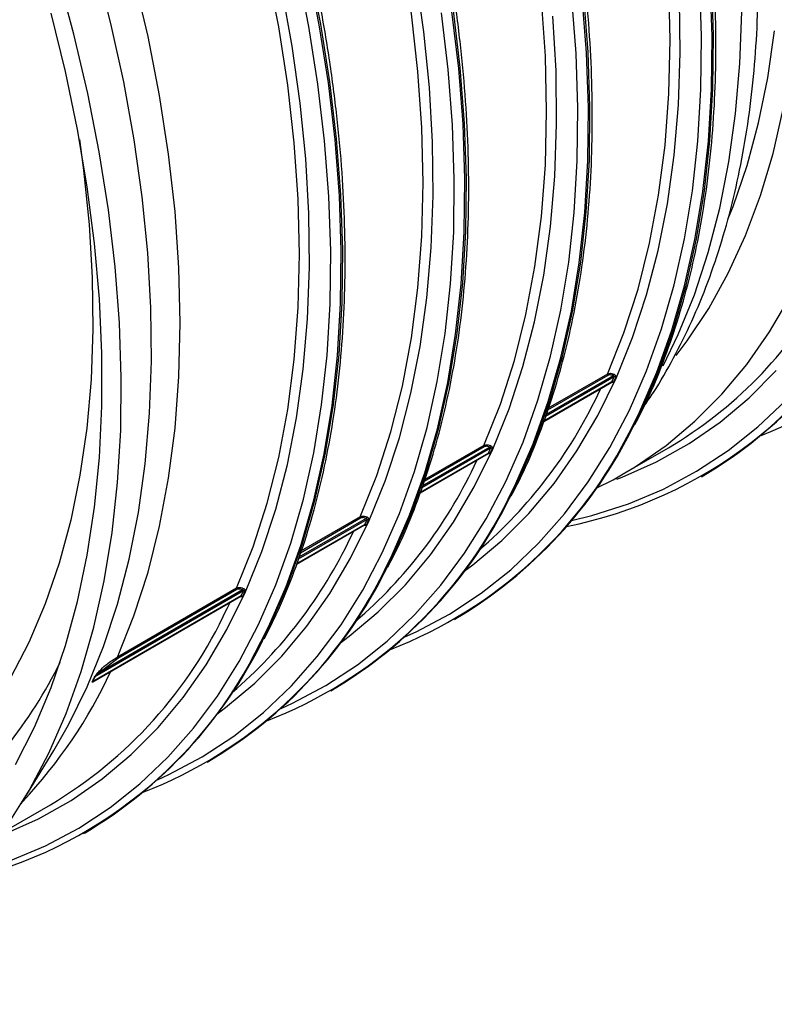
# Model space of a CAD drawing. Units: millimetres. Extents: x 499 to 21159, y 350 to 12781.
# Drawn here: x 13821 to 13872, y 5365 to 5432 of the extents above; entities that cross this region are included whole.
import ezdxf

# ---------------------------------------------------------------- set-up
doc = ezdxf.new("R2010")
doc.units = ezdxf.units.MM
doc.header["$LTSCALE"] = 50
doc.layers.add('FORMAT', color=7, linetype='Continuous')
doc.dimstyles.new('SLDDIMSTYLE0', dxfattribs={"dimtxt": 0.18, "dimasz": 34.735043, "dimexe": 0, "dimexo": 0.0625, "dimgap": 0, "dimtad": 0, "dimtih": 1, "dimtoh": 1, "dimdec": 0, "dimrnd": 1e-09, "dimzin": 0, "dimdsep": 46, "dimtxsty": 'Standard', "dimblk1": 'DOT', "dimblk2": 'DOT', "dimsah": 1, "dimcen": 0.09, "dimadec": 0, "dimazin": 0, "dimtfac": 34.735043, "dimtdec": 0, "dimtofl": 0, "dimtmove": 0, "dimatfit": 3, "dimldrblk": 'DOT', "dimfxl": 1, "dimfrac": 2, "dimtolj": 1, "dimtzin": 0, "dimarcsym": 0})

# ---------------------------------------------------------------- blocks, each defined once
blk = doc.blocks.new('_Dot')
at = {"color": 0, "linetype": 'ByBlock', "lineweight": -2}
blk.add_line((-0.5, 0), (-1, 0), dxfattribs=at)
at = {"color": 0, "linetype": 'ByBlock', "const_width": 0.5}
blk.add_lwpolyline([(-0.25, 0, 1), (0.25, 0, 1)], format="xyb", close=True, dxfattribs=at)

msp = doc.modelspace()

# ---------------------------------------------------------------- linework, layer by layer
at = {"color": 7, "linetype": 'Continuous', "lineweight": 25}
for p, q in [((13860.673, 5407.547), (13856.664, 5405.233)), ((13856.354, 5404.341), (13860.963, 5407.002)), ((13860.979, 5407.019), (13856.357, 5404.351)), ((13861.134, 5407.361), (13856.467, 5404.667)), ((13861.071, 5407.437), (13856.516, 5404.807)), ((13860.696, 5407.449), (13856.615, 5405.093)), ((13860.962, 5407.001), (13860.963, 5407.002)), ((13860.979, 5407.019), (13861.134, 5407.361)), ((13860.015, 5406.137), (13860.228, 5406.578)), ((13847.973, 5399.503), (13852.582, 5402.164)), ((13852.597, 5402.18), (13847.976, 5399.512)), ((13852.752, 5402.522), (13848.086, 5399.829)), ((13852.69, 5402.598), (13848.134, 5399.968)), ((13852.314, 5402.61), (13848.234, 5400.255)), ((13852.291, 5402.708), (13848.282, 5400.394)), ((13852.58, 5402.162), (13852.582, 5402.163)), ((13852.597, 5402.18), (13852.752, 5402.522)), ((13861.745, 5400.779), (13864.802, 5402.544)), ((13851.634, 5401.299), (13851.846, 5401.739)), ((13861.745, 5400.779), (13861.855, 5400.843)), ((13867.058, 5400.591), (13867.161, 5400.65)), ((13844.37, 5397.684), (13839.704, 5394.99)), ((13844.308, 5397.759), (13839.753, 5395.13)), ((13843.933, 5397.772), (13839.852, 5395.416)), ((13843.909, 5397.87), (13839.901, 5395.555)), ((13844.215, 5397.341), (13844.37, 5397.684)), ((13839.591, 5394.664), (13844.2, 5397.325)), ((13844.215, 5397.341), (13839.594, 5394.674)), ((13843.252, 5396.46), (13843.465, 5396.901)), ((13844.199, 5397.324), (13844.2, 5397.325)), ((13835.989, 5392.845), (13825.902, 5387.022)), ((13835.927, 5392.921), (13826.27, 5387.346)), ((13835.528, 5393.031), (13827.445, 5388.365)), ((13835.551, 5392.933), (13827.469, 5388.267)), ((13835.834, 5392.503), (13835.989, 5392.845)), ((13835.834, 5392.503), (13825.747, 5386.68)), ((13825.767, 5386.684), (13835.819, 5392.487)), ((13835.817, 5392.485), (13835.818, 5392.486)), ((13834.87, 5391.621), (13835.083, 5392.062)), ((13850.295, 5390.913), (13850.398, 5390.973)), ((13827.469, 5388.267), (13826.27, 5387.346)), ((13825.902, 5387.022), (13825.747, 5386.68)), ((13825.767, 5386.684), (13825.79, 5386.698)), ((13841.914, 5386.075), (13842.017, 5386.134)), ((13820.925, 5378.421), (13823.136, 5382.03)), ((13833.532, 5381.236), (13833.635, 5381.296)), ((13819.64, 5376.472), (13822.894, 5378.351)), ((13825.151, 5376.398), (13825.253, 5376.457))]:
    msp.add_line(p, q, dxfattribs=at)
at = {"color": 7, "linetype": 'Continuous', "lineweight": 25, "flags": 128}
for points in [[(13860.673, 5407.547), (13861.792, 5410.344), (13862.745, 5413.303), (13863.528, 5416.416), (13864.14, 5419.672), (13864.579, 5423.061), (13864.843, 5426.575), (13864.931, 5430.2), (13864.843, 5433.928), (13864.579, 5437.745), (13864.14, 5441.641), (13863.528, 5445.604), (13862.745, 5449.621), (13861.792, 5453.681), (13860.673, 5457.77)], [(13852.291, 5402.708), (13853.41, 5405.505), (13854.363, 5408.465), (13855.147, 5411.577), (13855.759, 5414.833), (13856.197, 5418.223), (13856.461, 5421.736), (13856.549, 5425.362), (13856.461, 5429.089), (13856.197, 5432.907), (13855.759, 5436.803), (13855.147, 5440.765), (13854.363, 5444.782), (13853.41, 5448.842), (13852.291, 5452.932)], [(13843.909, 5397.87), (13845.029, 5400.667), (13845.982, 5403.626), (13846.765, 5406.739), (13847.377, 5409.995), (13847.816, 5413.384), (13848.079, 5416.897), (13848.167, 5420.523), (13848.079, 5424.25), (13847.816, 5428.068), (13847.377, 5431.964), (13846.765, 5435.927), (13845.982, 5439.944), (13845.029, 5444.003), (13843.909, 5448.093)], [(13835.528, 5393.031), (13836.647, 5395.828), (13837.6, 5398.787), (13838.384, 5401.9), (13838.996, 5405.156), (13839.434, 5408.546), (13839.698, 5412.059), (13839.786, 5415.685), (13839.698, 5419.412), (13839.434, 5423.229), (13838.996, 5427.125), (13838.384, 5431.088), (13837.6, 5435.105), (13836.647, 5439.165), (13835.528, 5443.254)], [(13827.445, 5388.365), (13828.565, 5391.162), (13829.518, 5394.122), (13830.301, 5397.234), (13830.913, 5400.49), (13831.352, 5403.88), (13831.615, 5407.393), (13831.703, 5411.019), (13831.615, 5414.746), (13831.352, 5418.564), (13830.913, 5422.46), (13830.301, 5426.422), (13829.518, 5430.439), (13828.565, 5434.499), (13827.445, 5438.589)], [(13820.189, 5374.565), (13822.558, 5375.562), (13824.816, 5376.764), (13826.955, 5378.169), (13828.972, 5379.771), (13830.859, 5381.567), (13832.611, 5383.552), (13834.224, 5385.72), (13835.694, 5388.065), (13837.015, 5390.581), (13838.184, 5393.26), (13839.199, 5396.095), (13840.056, 5399.078), (13840.753, 5402.201), (13841.287, 5405.455), (13841.659, 5408.831), (13841.865, 5412.32), (13841.906, 5415.911), (13841.782, 5419.596), (13841.493, 5423.363), (13841.04, 5427.203), (13840.424, 5431.103), (13839.647, 5435.055)], [(13823.136, 5382.03), (13824.136, 5383.77), (13825.398, 5386.339), (13826.506, 5389.072), (13827.455, 5391.959), (13828.243, 5394.994), (13828.867, 5398.166), (13829.327, 5401.468), (13829.62, 5404.889), (13829.746, 5408.419), (13829.704, 5412.049), (13829.494, 5415.768), (13829.118, 5419.565), (13828.575, 5423.429), (13827.869, 5427.35), (13827, 5431.315), (13825.972, 5435.314)], [(13837.173, 5389.397), (13837.701, 5390.458), (13838.877, 5393.152), (13839.898, 5396.004), (13840.76, 5399.004), (13841.46, 5402.145), (13841.998, 5405.418), (13842.371, 5408.813), (13842.579, 5412.322), (13842.621, 5415.935), (13842.496, 5419.64), (13842.205, 5423.429), (13841.75, 5427.291), (13841.13, 5431.214), (13840.349, 5435.188)], [(13837.276, 5389.457), (13837.804, 5390.517), (13838.98, 5393.212), (13840.001, 5396.063), (13840.862, 5399.063), (13841.563, 5402.204), (13842.101, 5405.477), (13842.474, 5408.873), (13842.682, 5412.382), (13842.724, 5415.994), (13842.599, 5419.7), (13842.308, 5423.489), (13841.853, 5427.35), (13841.233, 5431.273), (13840.452, 5435.248)], [(13819.979, 5376.959), (13821.456, 5379.317), (13822.785, 5381.847), (13823.962, 5384.542), (13824.982, 5387.393), (13825.844, 5390.393), (13826.545, 5393.534), (13827.082, 5396.807), (13827.456, 5400.203), (13827.663, 5403.712), (13827.705, 5407.324), (13827.58, 5411.03), (13827.29, 5414.819), (13826.834, 5418.68), (13826.215, 5422.603), (13825.433, 5426.578), (13824.492, 5430.591), (13823.393, 5434.634)], [(13834.19, 5384.498), (13834.782, 5384.937), (13836.752, 5386.585), (13838.588, 5388.428), (13840.288, 5390.46), (13841.845, 5392.675), (13843.254, 5395.067), (13844.513, 5397.629), (13845.617, 5400.353), (13846.564, 5403.232), (13847.349, 5406.258), (13847.972, 5409.421), (13848.43, 5412.713), (13848.723, 5416.124), (13848.848, 5419.645), (13848.806, 5423.264), (13848.597, 5426.972), (13848.222, 5430.758), (13847.681, 5434.611)], [(13862.421, 5403.973), (13862.949, 5405.033), (13864.125, 5407.727), (13865.145, 5410.579), (13866.007, 5413.579), (13866.708, 5416.72), (13867.246, 5419.993), (13867.619, 5423.388), (13867.827, 5426.897), (13867.868, 5430.51), (13867.744, 5434.216)], [(13819.489, 5376.26), (13819.758, 5376.364), (13822.088, 5377.403), (13824.305, 5378.649), (13826.401, 5380.098), (13828.37, 5381.746), (13830.207, 5383.589), (13831.906, 5385.621), (13833.463, 5387.836), (13834.873, 5390.228), (13836.132, 5392.79), (13837.236, 5395.514), (13838.182, 5398.394), (13838.968, 5401.419), (13839.591, 5404.583), (13840.049, 5407.875), (13840.341, 5411.286), (13840.466, 5414.806), (13840.425, 5418.425), (13840.216, 5422.133), (13839.84, 5425.919), (13839.3, 5429.772), (13838.595, 5433.681)], [(13846.928, 5389.724), (13847.703, 5390.078), (13849.96, 5391.28), (13852.1, 5392.684), (13854.116, 5394.287), (13856.003, 5396.083), (13857.756, 5398.068), (13859.369, 5400.236), (13860.838, 5402.581), (13862.16, 5405.096), (13863.329, 5407.775), (13864.344, 5410.61), (13865.201, 5413.593), (13865.897, 5416.716), (13866.432, 5419.97), (13866.803, 5423.347), (13867.01, 5426.835), (13867.051, 5430.427), (13866.927, 5434.112)], [(13862.318, 5403.913), (13862.846, 5404.974), (13864.022, 5407.668), (13865.042, 5410.519), (13865.904, 5413.52), (13866.605, 5416.661), (13867.143, 5419.934), (13867.516, 5423.329), (13867.724, 5426.838), (13867.765, 5430.45), (13867.641, 5434.156)], [(13838.547, 5384.885), (13839.321, 5385.239), (13841.579, 5386.441), (13843.719, 5387.846), (13845.735, 5389.448), (13847.622, 5391.245), (13849.374, 5393.229), (13850.987, 5395.397), (13852.457, 5397.742), (13853.778, 5400.258), (13854.948, 5402.937), (13855.962, 5405.772), (13856.819, 5408.755), (13857.516, 5411.878), (13858.051, 5415.132), (13858.422, 5418.508), (13858.628, 5421.997), (13858.67, 5425.589), (13858.546, 5429.273), (13858.257, 5433.04)], [(13850.954, 5394.175), (13851.545, 5394.614), (13853.515, 5396.262), (13855.352, 5398.105), (13857.051, 5400.137), (13858.608, 5402.352), (13860.018, 5404.744), (13861.276, 5407.306), (13862.381, 5410.03), (13863.327, 5412.909), (13864.112, 5415.935), (13864.735, 5419.098), (13865.193, 5422.39), (13865.486, 5425.801), (13865.611, 5429.322), (13865.569, 5432.941)], [(13853.936, 5399.075), (13854.464, 5400.135), (13855.64, 5402.829), (13856.661, 5405.681), (13857.523, 5408.681), (13858.224, 5411.822), (13858.761, 5415.095), (13859.135, 5418.491), (13859.342, 5421.999), (13859.384, 5425.612), (13859.259, 5429.318), (13858.969, 5433.106)], [(13854.039, 5399.134), (13854.567, 5400.194), (13855.743, 5402.889), (13856.764, 5405.74), (13857.626, 5408.741), (13858.326, 5411.882), (13858.864, 5415.154), (13859.237, 5418.55), (13859.445, 5422.059), (13859.487, 5425.671), (13859.362, 5429.377), (13859.071, 5433.166)], [(13845.657, 5394.295), (13846.185, 5395.356), (13847.362, 5398.05), (13848.382, 5400.902), (13849.244, 5403.902), (13849.945, 5407.043), (13850.483, 5410.316), (13850.856, 5413.711), (13851.064, 5417.22), (13851.105, 5420.833), (13850.98, 5424.538), (13850.69, 5428.327), (13850.234, 5432.189)], [(13820.535, 5381.087), (13821.818, 5383.613), (13822.95, 5386.301), (13823.926, 5389.143), (13824.743, 5392.133), (13825.4, 5395.26), (13825.894, 5398.517), (13826.224, 5401.893), (13826.389, 5405.38), (13826.389, 5408.968), (13826.224, 5412.646), (13825.894, 5416.404), (13825.4, 5420.231), (13824.743, 5424.117), (13823.926, 5428.05), (13822.95, 5432.019)], [(13830.165, 5380.046), (13830.94, 5380.4), (13833.197, 5381.603), (13835.337, 5383.007), (13837.353, 5384.61), (13839.24, 5386.406), (13840.993, 5388.391), (13842.606, 5390.559), (13844.075, 5392.904), (13845.396, 5395.419), (13846.566, 5398.098), (13847.581, 5400.933), (13848.438, 5403.916), (13849.134, 5407.039), (13849.669, 5410.293), (13850.04, 5413.669), (13850.247, 5417.158), (13850.288, 5420.75), (13850.164, 5424.435), (13849.875, 5428.202), (13849.422, 5432.041)], [(13842.572, 5389.337), (13843.164, 5389.775), (13845.133, 5391.424), (13846.97, 5393.266), (13848.669, 5395.298), (13850.226, 5397.513), (13851.636, 5399.905), (13852.895, 5402.467), (13853.999, 5405.192), (13854.945, 5408.071), (13855.731, 5411.097), (13856.354, 5414.26), (13856.812, 5417.552), (13857.104, 5420.963), (13857.229, 5424.483), (13857.188, 5428.102), (13856.979, 5431.81)], [(13845.554, 5394.236), (13846.082, 5395.296), (13847.259, 5397.991), (13848.279, 5400.842), (13849.141, 5403.843), (13849.842, 5406.984), (13850.38, 5410.256), (13850.753, 5413.652), (13850.961, 5417.161), (13851.002, 5420.773), (13850.878, 5424.479), (13850.587, 5428.268), (13850.131, 5432.129)], [(13864.447, 5408.106), (13865.469, 5410.22), (13866.566, 5412.929), (13867.507, 5415.792), (13868.289, 5418.8), (13868.908, 5421.946), (13869.363, 5425.219), (13869.654, 5428.611), (13869.779, 5432.111)], [(13868.86, 5418.088), (13869.188, 5418.916), (13870.137, 5421.679), (13870.925, 5424.589), (13871.55, 5427.64), (13872.01, 5430.82)], [(13865.325, 5408.797), (13866.076, 5409.791), (13867.542, 5412.004), (13868.861, 5414.39), (13870.03, 5416.942), (13871.044, 5419.651), (13871.9, 5422.511), (13872.597, 5425.512)], [(13824.868, 5423.442), (13825.148, 5421.375), (13825.525, 5417.697), (13825.735, 5414.097), (13825.777, 5410.586), (13825.651, 5407.174), (13825.357, 5403.872), (13824.897, 5400.691), (13824.272, 5397.64), (13823.484, 5394.729), (13822.535, 5391.966), (13821.428, 5389.361), (13820.166, 5386.92), (13818.754, 5384.653), (13817.196, 5382.565), (13815.496, 5380.663), (13813.661, 5378.954), (13811.694, 5377.442), (13811.673, 5377.427)], [(13861.855, 5400.843), (13862.561, 5401.269), (13864.645, 5402.71), (13866.603, 5404.349), (13868.43, 5406.181), (13870.119, 5408.202), (13871.667, 5410.404), (13873.069, 5412.783)], [(13861.309, 5400.42), (13861.666, 5400.557), (13863.996, 5401.596), (13866.213, 5402.842), (13868.309, 5404.291), (13870.278, 5405.939), (13872.115, 5407.782)], [(13858.245, 5397.63), (13859.623, 5397.969), (13862.097, 5398.758), (13864.466, 5399.755), (13866.723, 5400.957), (13868.863, 5402.362), (13870.88, 5403.964), (13872.767, 5405.76)]]:
    msp.add_lwpolyline(points, dxfattribs=at)
at = {"color": 7, "linetype": 'Continuous', "lineweight": 25}
for centre, radius, start, end in [((13860.091, 5431.794), 30.46, 291.18161, 333.97362), ((13852.051, 5426.677), 30.032, 281.22728, 334.1658), ((13851.25, 5427.424), 31.145, 300.72198, 333.75207), ((13849.585, 5428.191), 29.822, 300.68195, 330.13554), ((13860.776, 5407.52), 0.107, 165.44285, 221.33053), ((13861.51, 5407.264), 0.471, 144.7674, 158.57275), ((13861.02, 5406.931), 0.0971, 50.55486, 115.19887), ((13861.175, 5407.273), 0.0971, 50.53259, 115.13974), ((13831.249, 5419.812), 31.851, 310.60629, 334.5746), ((13834.946, 5417.279), 30.46, 291.18161, 333.97362), ((13834.487, 5417.747), 31.145, 300.72198, 333.75207), ((13852.395, 5402.681), 0.107, 165.44285, 221.33053), ((13852.638, 5402.092), 0.0971, 50.55486, 115.19887), ((13853.129, 5402.426), 0.471, 144.7674, 158.57275), ((13852.793, 5402.434), 0.0971, 50.53259, 115.13974), ((13822.867, 5414.973), 31.851, 310.60628, 334.5746), ((13826.565, 5412.44), 30.46, 291.18161, 333.97362), ((13826.106, 5412.908), 31.145, 300.72198, 333.75207), ((13844.013, 5397.843), 0.107, 165.44285, 221.33053), ((13844.747, 5397.587), 0.471, 144.7674, 158.57275), ((13844.412, 5397.596), 0.0971, 50.53259, 115.13974), ((13844.257, 5397.254), 0.0971, 50.55486, 115.19887), ((13814.486, 5410.135), 31.851, 310.60628, 334.5746), ((13818.183, 5407.602), 30.46, 291.18161, 333.97362), ((13817.724, 5408.069), 31.145, 300.72198, 333.75207), ((13835.632, 5393.004), 0.107, 165.44285, 221.33053), ((13836.365, 5392.749), 0.471, 144.7674, 158.57275), ((13836.03, 5392.757), 0.0971, 50.53259, 115.13974), ((13835.875, 5392.415), 0.0971, 50.55486, 115.19887), ((13807.393, 5404.379), 30.294, 300.77644, 335.09534), ((13810.117, 5402.499), 30.061, 283.29147, 334.16206), ((13809.342, 5403.231), 31.145, 300.72198, 333.75207), ((13827.549, 5388.338), 0.107, 165.44285, 221.33053), ((13796.557, 5401.192), 30.048, 308.05442, 334.00275), ((13796.643, 5401.547), 33.494, 316.7063, 335.00838), ((13825.93, 5386.973), 0.0561, 120.02151, 139.20091), ((13826.324, 5387.419), 0.0896, 168.96465, 233.54703), ((13825.773, 5386.632), 0.0542, 119.34243, 138.85693)]:
    msp.add_arc(centre, radius, start, end, dxfattribs=at)
for points, knots in [([(13904.38, 5428.179), (13904.716, 5428.837), (13905.467, 5430.306), (13906.467, 5432.761), (13907.407, 5435.503), (13908.201, 5438.382), (13908.849, 5441.384), (13909.35, 5444.503), (13909.703, 5447.731), (13909.906, 5451.06), (13909.96, 5454.482), (13909.864, 5457.988), (13909.618, 5461.569), (13909.224, 5465.216), (13908.682, 5468.92), (13907.994, 5472.672), (13907.162, 5476.462), (13906.187, 5480.282), (13905.073, 5484.121), (13903.821, 5487.97), (13902.436, 5491.82), (13900.92, 5495.66), (13899.278, 5499.482), (13897.514, 5503.276), (13895.631, 5507.033), (13893.635, 5510.742), (13891.531, 5514.396), (13889.323, 5517.984), (13887.018, 5521.498), (13884.621, 5524.93), (13882.139, 5528.27), (13879.576, 5531.51), (13876.94, 5534.642), (13874.237, 5537.659), (13871.473, 5540.552), (13868.657, 5543.316), (13865.793, 5545.942), (13862.891, 5548.424), (13859.956, 5550.756), (13856.996, 5552.932), (13854.019, 5554.947), (13851.031, 5556.795), (13848.041, 5558.472), (13845.055, 5559.973), (13842.08, 5561.295), (13839.125, 5562.434), (13836.197, 5563.387), (13833.303, 5564.151), (13830.449, 5564.729), (13827.65, 5565.095), (13825.734, 5565.268), (13824.771, 5565.264), (13824.703, 5565.264)], [0, 0, 0, 0, 0.0165596, 0.0369796, 0.0574129, 0.0778568, 0.0983089, 0.1187667, 0.1392284, 0.1596923, 0.1801572, 0.2006219, 0.2210858, 0.2415486, 0.2620099, 0.2824697, 0.302928, 0.3233847, 0.34384, 0.3642939, 0.3847467, 0.4051985, 0.4256494, 0.4460996, 0.4665494, 0.4869988, 0.5074481, 0.5278975, 0.548347, 0.5687969, 0.5892474, 0.6096986, 0.6301507, 0.650604, 0.6710585, 0.6915145, 0.711972, 0.7324313, 0.7528925, 0.7733555, 0.7938204, 0.8142871, 0.8347553, 0.8552247, 0.8756946, 0.896164, 0.9166315, 0.9370956, 0.9575542, 0.978005, 0.9984454, 1, 1, 1, 1]), ([(13896.082, 5423.514), (13896.368, 5424.072), (13897.071, 5425.439), (13898.031, 5427.783), (13898.98, 5430.517), (13899.781, 5433.389), (13900.437, 5436.385), (13900.946, 5439.498), (13901.306, 5442.721), (13901.518, 5446.045), (13901.579, 5449.462), (13901.491, 5452.964), (13901.253, 5456.541), (13900.867, 5460.185), (13900.333, 5463.886), (13899.652, 5467.636), (13898.827, 5471.424), (13897.86, 5475.242), (13896.753, 5479.081), (13895.509, 5482.93), (13894.13, 5486.78), (13892.621, 5490.621), (13890.986, 5494.444), (13889.228, 5498.24), (13887.351, 5501.999), (13885.361, 5505.711), (13883.262, 5509.367), (13881.06, 5512.959), (13878.76, 5516.478), (13876.368, 5519.914), (13873.889, 5523.258), (13871.33, 5526.504), (13868.698, 5529.642), (13865.998, 5532.665), (13863.238, 5535.565), (13860.424, 5538.336), (13857.563, 5540.969), (13854.662, 5543.459), (13851.729, 5545.799), (13848.77, 5547.983), (13845.794, 5550.007), (13842.806, 5551.864), (13839.816, 5553.55), (13836.829, 5555.06), (13833.854, 5556.392), (13830.898, 5557.54), (13827.968, 5558.503), (13825.072, 5559.277), (13822.216, 5559.865), (13819.414, 5560.242), (13817.47, 5560.423), (13816.481, 5560.422), (13816.387, 5560.421)], [0, 0, 0, 0, 0.014092, 0.034551, 0.055023, 0.075505, 0.095996, 0.116493, 0.136993, 0.157497, 0.178001, 0.198505, 0.219008, 0.23951, 0.26001, 0.28051, 0.301007, 0.321503, 0.341998, 0.362491, 0.382983, 0.403474, 0.423964, 0.444453, 0.464942, 0.485431, 0.50592, 0.526408, 0.546897, 0.567386, 0.587875, 0.608366, 0.628857, 0.649349, 0.669843, 0.690338, 0.710835, 0.731333, 0.751834, 0.772336, 0.79284, 0.813346, 0.833853, 0.854361, 0.874871, 0.895379, 0.915886, 0.93639, 0.956888, 0.977378, 0.997858, 1, 1, 1, 1]), ([(13887.681, 5418.64), (13887.96, 5419.181), (13888.658, 5420.53), (13889.615, 5422.854), (13890.569, 5425.583), (13891.374, 5428.45), (13892.036, 5431.442), (13892.549, 5434.551), (13892.915, 5437.77), (13893.131, 5441.091), (13893.198, 5444.505), (13893.115, 5448.004), (13892.882, 5451.579), (13892.501, 5455.22), (13891.972, 5458.92), (13891.296, 5462.668), (13890.476, 5466.455), (13889.514, 5470.273), (13888.412, 5474.11), (13887.172, 5477.959), (13885.798, 5481.809), (13884.294, 5485.651), (13882.662, 5489.475), (13880.908, 5493.272), (13879.036, 5497.032), (13877.049, 5500.746), (13874.954, 5504.405), (13872.755, 5507.999), (13870.459, 5511.52), (13868.069, 5514.959), (13865.594, 5518.307), (13863.038, 5521.556), (13860.408, 5524.698), (13857.71, 5527.725), (13854.952, 5530.63), (13852.139, 5533.404), (13849.28, 5536.043), (13846.381, 5538.537), (13843.448, 5540.883), (13840.491, 5543.073), (13837.514, 5545.101), (13834.527, 5546.964), (13831.537, 5548.656), (13828.55, 5550.173), (13825.574, 5551.51), (13822.617, 5552.665), (13819.686, 5553.635), (13816.789, 5554.415), (13813.931, 5555.01), (13811.128, 5555.392), (13809.224, 5555.577), (13808.276, 5555.579), (13808.223, 5555.579)], [0, 0, 0, 0, 0.013716, 0.034202, 0.0547, 0.07521, 0.095729, 0.116253, 0.136781, 0.157312, 0.177843, 0.198375, 0.218906, 0.239435, 0.259964, 0.28049, 0.301015, 0.321539, 0.342061, 0.362582, 0.383102, 0.40362, 0.424138, 0.444655, 0.465172, 0.485688, 0.506204, 0.52672, 0.547236, 0.567753, 0.58827, 0.608788, 0.629307, 0.649827, 0.670348, 0.690871, 0.711395, 0.731921, 0.752449, 0.772978, 0.79351, 0.814043, 0.834578, 0.855114, 0.875651, 0.896187, 0.916722, 0.937253, 0.957779, 0.978298, 0.998806, 1, 1, 1, 1]), ([(13879.299, 5413.801), (13879.579, 5414.342), (13880.276, 5415.691), (13881.233, 5418.015), (13882.187, 5420.744), (13882.993, 5423.612), (13883.654, 5426.603), (13884.168, 5429.712), (13884.533, 5432.932), (13884.75, 5436.252), (13884.816, 5439.667), (13884.733, 5443.165), (13884.501, 5446.74), (13884.119, 5450.382), (13883.59, 5454.081), (13882.915, 5457.829), (13882.095, 5461.617), (13881.132, 5465.434), (13880.03, 5469.272), (13878.79, 5473.121), (13877.416, 5476.971), (13875.912, 5480.812), (13874.281, 5484.637), (13872.527, 5488.433), (13870.654, 5492.193), (13868.668, 5495.907), (13866.573, 5499.566), (13864.374, 5503.16), (13862.077, 5506.681), (13859.688, 5510.12), (13857.212, 5513.468), (13854.656, 5516.717), (13852.026, 5519.859), (13849.329, 5522.887), (13846.57, 5525.791), (13843.758, 5528.566), (13840.898, 5531.204), (13837.999, 5533.699), (13835.067, 5536.044), (13832.109, 5538.234), (13829.133, 5540.263), (13826.146, 5542.126), (13823.155, 5543.818), (13820.168, 5545.334), (13817.193, 5546.672), (13814.236, 5547.827), (13811.305, 5548.796), (13808.408, 5549.576), (13805.549, 5550.171), (13802.746, 5550.553), (13800.843, 5550.738), (13799.894, 5550.741), (13799.842, 5550.741)], [0, 0, 0, 0, 0.0137161, 0.0342015, 0.0547005, 0.0752103, 0.0957285, 0.1162527, 0.1367809, 0.1573115, 0.1778432, 0.1983748, 0.2189056, 0.2394353, 0.2599635, 0.2804903, 0.3010155, 0.3215391, 0.3420613, 0.3625821, 0.3831018, 0.4036204, 0.4241382, 0.4446553, 0.4651718, 0.485688, 0.5062041, 0.5267202, 0.5472365, 0.5677531, 0.5882703, 0.6087882, 0.629307, 0.6498269, 0.6703481, 0.6908708, 0.711395, 0.7319209, 0.7524487, 0.7729784, 0.79351, 0.8140433, 0.8345782, 0.8551143, 0.8756511, 0.8961874, 0.916722, 0.9372533, 0.9577793, 0.9782976, 0.9988057, 1, 1, 1, 1]), ([(13862.536, 5404.124), (13862.816, 5404.665), (13863.513, 5406.014), (13864.47, 5408.338), (13865.424, 5411.067), (13866.23, 5413.935), (13866.891, 5416.926), (13867.405, 5420.035), (13867.77, 5423.254), (13867.987, 5426.575), (13868.053, 5429.989), (13867.97, 5433.488), (13867.738, 5437.063), (13867.356, 5440.704), (13866.827, 5444.404), (13866.152, 5448.152), (13865.332, 5451.94), (13864.369, 5455.757), (13863.267, 5459.595), (13862.027, 5463.443), (13860.653, 5467.293), (13859.149, 5471.135), (13857.518, 5474.959), (13855.763, 5478.756), (13853.891, 5482.516), (13851.905, 5486.23), (13849.809, 5489.889), (13847.611, 5493.483), (13845.314, 5497.004), (13842.925, 5500.443), (13840.449, 5503.791), (13837.893, 5507.04), (13835.263, 5510.182), (13832.565, 5513.209), (13829.807, 5516.114), (13826.995, 5518.889), (13824.135, 5521.527), (13821.236, 5524.022), (13818.304, 5526.367), (13815.346, 5528.557), (13812.37, 5530.586), (13809.383, 5532.448), (13806.392, 5534.14), (13803.405, 5535.657), (13800.429, 5536.995), (13797.472, 5538.15), (13794.541, 5539.119), (13791.644, 5539.899), (13788.786, 5540.494), (13785.983, 5540.876), (13784.08, 5541.061), (13783.131, 5541.064), (13783.079, 5541.064)], [0, 0, 0, 0, 0.0137161, 0.0342015, 0.0547005, 0.0752103, 0.0957285, 0.1162527, 0.1367809, 0.1573115, 0.1778432, 0.1983748, 0.2189056, 0.2394353, 0.2599635, 0.2804903, 0.3010155, 0.3215391, 0.3420613, 0.3625821, 0.3831018, 0.4036204, 0.4241382, 0.4446553, 0.4651718, 0.485688, 0.5062041, 0.5267202, 0.5472365, 0.5677531, 0.5882703, 0.6087882, 0.629307, 0.6498269, 0.6703481, 0.6908708, 0.711395, 0.7319209, 0.7524487, 0.7729784, 0.79351, 0.8140433, 0.8345782, 0.8551143, 0.8756511, 0.8961874, 0.916722, 0.9372533, 0.9577793, 0.9782976, 0.9988057, 1, 1, 1, 1]), ([(13863.191, 5405.429), (13863.391, 5405.714), (13864.102, 5406.727), (13865.177, 5408.626), (13866.417, 5411.119), (13867.505, 5413.767), (13868.45, 5416.553), (13869.245, 5419.472), (13869.888, 5422.513), (13870.378, 5425.669), (13870.712, 5428.93), (13870.892, 5432.287), (13870.916, 5435.73), (13870.786, 5439.25), (13870.503, 5442.837), (13870.067, 5446.482), (13869.481, 5450.176), (13868.746, 5453.908), (13867.866, 5457.671), (13866.843, 5461.453), (13865.679, 5465.247), (13864.379, 5469.042), (13862.945, 5472.829), (13861.382, 5476.599), (13859.693, 5480.342), (13857.883, 5484.048), (13855.957, 5487.709), (13853.92, 5491.316), (13851.776, 5494.859), (13849.532, 5498.329), (13847.192, 5501.718), (13844.762, 5505.017), (13842.249, 5508.217), (13839.659, 5511.311), (13836.997, 5514.291), (13834.271, 5517.148), (13831.486, 5519.876), (13828.65, 5522.467), (13825.769, 5524.915), (13822.85, 5527.213), (13819.9, 5529.354), (13816.926, 5531.333), (13813.934, 5533.144), (13810.933, 5534.781), (13807.929, 5536.24), (13804.93, 5537.515), (13801.944, 5538.601), (13798.979, 5539.495), (13796.044, 5540.194), (13793.149, 5540.693), (13790.299, 5540.998), (13787.514, 5541.078), (13785.66, 5541.057), (13784.755, 5540.953), (13784.738, 5540.951)], [0, 0, 0, 0, 0.007602, 0.02698, 0.046468, 0.066061, 0.085746, 0.105509, 0.125333, 0.145202, 0.165101, 0.185019, 0.204945, 0.224873, 0.244794, 0.264708, 0.284612, 0.304505, 0.324386, 0.344257, 0.364117, 0.383968, 0.403811, 0.423647, 0.443477, 0.463304, 0.483127, 0.502949, 0.522771, 0.542595, 0.562421, 0.58225, 0.602085, 0.621927, 0.641778, 0.661638, 0.681509, 0.701391, 0.721287, 0.741197, 0.76112, 0.781058, 0.801007, 0.820967, 0.840933, 0.860899, 0.880856, 0.900792, 0.920694, 0.940546, 0.96033, 0.980029, 0.999628, 1, 1, 1, 1]), ([(13854.155, 5399.285), (13854.434, 5399.826), (13855.132, 5401.175), (13856.089, 5403.499), (13857.043, 5406.228), (13857.848, 5409.096), (13858.509, 5412.087), (13859.023, 5415.197), (13859.389, 5418.416), (13859.605, 5421.737), (13859.672, 5425.151), (13859.589, 5428.65), (13859.356, 5432.224), (13858.975, 5435.866), (13858.446, 5439.565), (13857.77, 5443.313), (13856.95, 5447.101), (13855.988, 5450.918), (13854.885, 5454.756), (13853.646, 5458.605), (13852.272, 5462.455), (13850.767, 5466.297), (13849.136, 5470.121), (13847.382, 5473.918), (13845.509, 5477.678), (13843.523, 5481.392), (13841.428, 5485.05), (13839.229, 5488.645), (13836.932, 5492.166), (13834.543, 5495.604), (13832.067, 5498.953), (13829.511, 5502.202), (13826.881, 5505.344), (13824.184, 5508.371), (13821.425, 5511.275), (13818.613, 5514.05), (13815.754, 5516.688), (13812.854, 5519.183), (13809.922, 5521.528), (13806.964, 5523.718), (13803.988, 5525.747), (13801.001, 5527.61), (13798.01, 5529.302), (13795.023, 5530.818), (13792.048, 5532.156), (13789.091, 5533.311), (13786.16, 5534.281), (13783.263, 5535.06), (13780.405, 5535.656), (13777.602, 5536.037), (13775.698, 5536.222), (13774.749, 5536.225), (13774.697, 5536.225)], [0, 0, 0, 0, 0.013716, 0.034202, 0.0547, 0.07521, 0.095729, 0.116253, 0.136781, 0.157312, 0.177843, 0.198375, 0.218906, 0.239435, 0.259964, 0.28049, 0.301015, 0.321539, 0.342061, 0.362582, 0.383102, 0.40362, 0.424138, 0.444655, 0.465172, 0.485688, 0.506204, 0.52672, 0.547236, 0.567753, 0.58827, 0.608788, 0.629307, 0.649827, 0.670348, 0.690871, 0.711395, 0.731921, 0.752449, 0.772978, 0.79351, 0.814043, 0.834578, 0.855114, 0.875651, 0.896187, 0.916722, 0.937253, 0.957779, 0.978298, 0.998806, 1, 1, 1, 1]), ([(13845.773, 5394.447), (13846.053, 5394.988), (13846.75, 5396.337), (13847.707, 5398.661), (13848.661, 5401.39), (13849.466, 5404.257), (13850.128, 5407.249), (13850.642, 5410.358), (13851.007, 5413.577), (13851.223, 5416.898), (13851.29, 5420.312), (13851.207, 5423.811), (13850.974, 5427.386), (13850.593, 5431.027), (13850.064, 5434.727), (13849.389, 5438.475), (13848.569, 5442.262), (13847.606, 5446.08), (13846.504, 5449.918), (13845.264, 5453.766), (13843.89, 5457.616), (13842.386, 5461.458), (13840.754, 5465.282), (13839, 5469.079), (13837.128, 5472.839), (13835.141, 5476.553), (13833.046, 5480.212), (13830.848, 5483.806), (13828.551, 5487.327), (13826.162, 5490.766), (13823.686, 5494.114), (13821.13, 5497.363), (13818.5, 5500.505), (13815.802, 5503.532), (13813.044, 5506.437), (13810.232, 5509.212), (13807.372, 5511.85), (13804.473, 5514.345), (13801.54, 5516.69), (13798.583, 5518.88), (13795.607, 5520.909), (13792.619, 5522.771), (13789.629, 5524.463), (13786.642, 5525.98), (13783.666, 5527.317), (13780.709, 5528.472), (13777.778, 5529.442), (13774.881, 5530.222), (13772.023, 5530.817), (13769.22, 5531.199), (13767.317, 5531.384), (13766.368, 5531.386), (13766.315, 5531.387)], [0, 0, 0, 0, 0.013716, 0.034202, 0.0547, 0.07521, 0.095729, 0.116253, 0.136781, 0.157312, 0.177843, 0.198375, 0.218906, 0.239435, 0.259964, 0.28049, 0.301015, 0.321539, 0.342061, 0.362582, 0.383102, 0.40362, 0.424138, 0.444655, 0.465172, 0.485688, 0.506204, 0.52672, 0.547236, 0.567753, 0.58827, 0.608788, 0.629307, 0.649827, 0.670348, 0.690871, 0.711395, 0.731921, 0.752449, 0.772978, 0.79351, 0.814043, 0.834578, 0.855114, 0.875651, 0.896187, 0.916722, 0.937253, 0.957779, 0.978298, 0.998806, 1, 1, 1, 1]), ([(13837.391, 5389.608), (13837.671, 5390.149), (13838.368, 5391.498), (13839.325, 5393.822), (13840.279, 5396.551), (13841.085, 5399.419), (13841.746, 5402.41), (13842.26, 5405.52), (13842.626, 5408.739), (13842.842, 5412.06), (13842.908, 5415.474), (13842.825, 5418.972), (13842.593, 5422.547), (13842.211, 5426.189), (13841.682, 5429.888), (13841.007, 5433.636), (13840.187, 5437.424), (13839.225, 5441.241), (13838.122, 5445.079), (13836.882, 5448.928), (13835.509, 5452.778), (13834.004, 5456.62), (13832.373, 5460.444), (13830.619, 5464.24), (13828.746, 5468), (13826.76, 5471.714), (13824.665, 5475.373), (13822.466, 5478.967), (13820.169, 5482.488), (13817.78, 5485.927), (13815.304, 5489.275), (13812.748, 5492.525), (13810.118, 5495.667), (13807.421, 5498.694), (13804.662, 5501.598), (13801.85, 5504.373), (13798.991, 5507.011), (13796.091, 5509.506), (13793.159, 5511.851), (13790.201, 5514.041), (13787.225, 5516.07), (13784.238, 5517.933), (13781.247, 5519.625), (13778.26, 5521.141), (13775.285, 5522.479), (13772.328, 5523.634), (13769.397, 5524.603), (13766.5, 5525.383), (13763.642, 5525.979), (13760.839, 5526.36), (13758.935, 5526.545), (13757.986, 5526.548), (13757.934, 5526.548)], [0, 0, 0, 0, 0.013716, 0.034202, 0.0547, 0.07521, 0.095729, 0.116253, 0.136781, 0.157312, 0.177843, 0.198375, 0.218906, 0.239435, 0.259964, 0.28049, 0.301015, 0.321539, 0.342061, 0.362582, 0.383102, 0.40362, 0.424138, 0.444655, 0.465172, 0.485688, 0.506204, 0.52672, 0.547236, 0.567753, 0.58827, 0.608788, 0.629307, 0.649827, 0.670348, 0.690871, 0.711395, 0.731921, 0.752449, 0.772978, 0.79351, 0.814043, 0.834578, 0.855114, 0.875651, 0.896187, 0.916722, 0.937253, 0.957779, 0.978298, 0.998806, 1, 1, 1, 1]), ([(13860.673, 5407.547), (13860.716, 5407.565), (13860.802, 5407.603), (13860.965, 5407.6), (13861.071, 5407.558), (13861.125, 5407.536)], [0, 0, 0, 0, 0.327295, 0.654173, 1, 1, 1, 1]), ([(13861.071, 5407.437), (13861.026, 5407.455), (13860.939, 5407.492), (13860.804, 5407.495), (13860.732, 5407.464), (13860.696, 5407.449)], [0, 0, 0, 0, 0.346308, 0.673113, 1, 1, 1, 1]), ([(13861.125, 5407.536), (13861.145, 5407.524), (13861.184, 5407.501), (13861.224, 5407.451), (13861.244, 5407.4), (13861.244, 5407.366), (13861.238, 5407.351), (13861.236, 5407.348)], [0, 0, 0, 0, 0.261187, 0.512349, 0.732527, 0.939604, 1, 1, 1, 1]), ([(13861.082, 5407.006), (13861.075, 5406.996), (13861.061, 5406.976), (13861.02, 5406.967), (13860.974, 5406.97), (13860.941, 5406.978), (13860.928, 5406.982)], [0, 0, 0, 0, 0.2560392, 0.5232923, 0.8047403, 1, 1, 1, 1]), ([(13860.963, 5407.003), (13860.964, 5407.003), (13860.972, 5407.006), (13860.976, 5407.013), (13860.979, 5407.019)], [0, 0, 0, 0, 0.165737, 1, 1, 1, 1]), ([(13861.134, 5407.361), (13861.134, 5407.363), (13861.137, 5407.37), (13861.137, 5407.386), (13861.127, 5407.408), (13861.104, 5407.428), (13861.083, 5407.433), (13861.071, 5407.437)], [0, 0, 0, 0, 0.060044, 0.263996, 0.476081, 0.72218, 1, 1, 1, 1]), ([(13861.236, 5407.348), (13861.221, 5407.314), (13861.169, 5407.2), (13861.118, 5407.086), (13861.082, 5407.006)], [0, 0, 0, 0, 0.2958577, 1, 1, 1, 1]), ([(13852.291, 5402.708), (13852.334, 5402.727), (13852.421, 5402.764), (13852.583, 5402.761), (13852.689, 5402.719), (13852.744, 5402.698)], [0, 0, 0, 0, 0.327295, 0.654173, 1, 1, 1, 1]), ([(13852.69, 5402.598), (13852.645, 5402.617), (13852.557, 5402.653), (13852.422, 5402.657), (13852.35, 5402.626), (13852.314, 5402.61)], [0, 0, 0, 0, 0.346308, 0.673113, 1, 1, 1, 1]), ([(13852.7, 5402.167), (13852.693, 5402.157), (13852.679, 5402.137), (13852.638, 5402.128), (13852.592, 5402.131), (13852.56, 5402.14), (13852.546, 5402.143)], [0, 0, 0, 0, 0.256039, 0.523292, 0.80474, 1, 1, 1, 1]), ([(13852.581, 5402.164), (13852.583, 5402.165), (13852.591, 5402.168), (13852.594, 5402.174), (13852.597, 5402.18)], [0, 0, 0, 0, 0.1657374, 1, 1, 1, 1]), ([(13852.752, 5402.522), (13852.753, 5402.524), (13852.756, 5402.531), (13852.756, 5402.547), (13852.746, 5402.569), (13852.723, 5402.589), (13852.701, 5402.595), (13852.69, 5402.598)], [0, 0, 0, 0, 0.060044, 0.263996, 0.476081, 0.72218, 1, 1, 1, 1]), ([(13852.855, 5402.509), (13852.84, 5402.476), (13852.788, 5402.362), (13852.736, 5402.247), (13852.7, 5402.167)], [0, 0, 0, 0, 0.295858, 1, 1, 1, 1]), ([(13852.744, 5402.698), (13852.764, 5402.686), (13852.803, 5402.663), (13852.843, 5402.612), (13852.862, 5402.562), (13852.862, 5402.528), (13852.856, 5402.513), (13852.855, 5402.509)], [0, 0, 0, 0, 0.2611875, 0.5123485, 0.7325266, 0.9396042, 1, 1, 1, 1]), ([(13859.89, 5399.81), (13860.522, 5400.109), (13861.196, 5400.428), (13861.824, 5400.828), (13861.863, 5400.854)], [0, 0, 0, 0, 0.937142, 1, 1, 1, 1]), ([(13843.909, 5397.87), (13843.953, 5397.888), (13844.039, 5397.925), (13844.201, 5397.923), (13844.307, 5397.881), (13844.362, 5397.859)], [0, 0, 0, 0, 0.327295, 0.654173, 1, 1, 1, 1]), ([(13844.308, 5397.759), (13844.263, 5397.778), (13844.175, 5397.815), (13844.041, 5397.818), (13843.969, 5397.787), (13843.933, 5397.772)], [0, 0, 0, 0, 0.3463083, 0.6731128, 1, 1, 1, 1]), ([(13844.37, 5397.684), (13844.371, 5397.685), (13844.374, 5397.693), (13844.374, 5397.708), (13844.364, 5397.731), (13844.341, 5397.751), (13844.32, 5397.756), (13844.308, 5397.759)], [0, 0, 0, 0, 0.060044, 0.263996, 0.476081, 0.72218, 1, 1, 1, 1]), ([(13844.473, 5397.671), (13844.458, 5397.637), (13844.406, 5397.523), (13844.355, 5397.409), (13844.318, 5397.329)], [0, 0, 0, 0, 0.295858, 1, 1, 1, 1]), ([(13844.362, 5397.859), (13844.382, 5397.847), (13844.421, 5397.824), (13844.461, 5397.774), (13844.481, 5397.723), (13844.48, 5397.689), (13844.475, 5397.674), (13844.473, 5397.671)], [0, 0, 0, 0, 0.261187, 0.512349, 0.732527, 0.939604, 1, 1, 1, 1]), ([(13844.318, 5397.329), (13844.312, 5397.319), (13844.298, 5397.299), (13844.256, 5397.289), (13844.211, 5397.293), (13844.178, 5397.301), (13844.165, 5397.305)], [0, 0, 0, 0, 0.256039, 0.523292, 0.80474, 1, 1, 1, 1]), ([(13844.2, 5397.326), (13844.201, 5397.326), (13844.209, 5397.329), (13844.213, 5397.336), (13844.215, 5397.341)], [0, 0, 0, 0, 0.165737, 1, 1, 1, 1]), ([(13835.528, 5393.031), (13835.571, 5393.05), (13835.657, 5393.087), (13835.82, 5393.084), (13835.926, 5393.042), (13835.98, 5393.021)], [0, 0, 0, 0, 0.327295, 0.654173, 1, 1, 1, 1]), ([(13835.927, 5392.921), (13835.881, 5392.94), (13835.794, 5392.976), (13835.659, 5392.979), (13835.587, 5392.949), (13835.551, 5392.933)], [0, 0, 0, 0, 0.346308, 0.673113, 1, 1, 1, 1]), ([(13835.989, 5392.845), (13835.989, 5392.847), (13835.992, 5392.854), (13835.993, 5392.87), (13835.983, 5392.892), (13835.96, 5392.912), (13835.938, 5392.918), (13835.927, 5392.921)], [0, 0, 0, 0, 0.060044, 0.263996, 0.476081, 0.72218, 1, 1, 1, 1]), ([(13836.092, 5392.832), (13836.076, 5392.799), (13836.025, 5392.684), (13835.973, 5392.57), (13835.937, 5392.49)], [0, 0, 0, 0, 0.295858, 1, 1, 1, 1]), ([(13835.98, 5393.021), (13836, 5393.009), (13836.04, 5392.985), (13836.08, 5392.935), (13836.099, 5392.885), (13836.099, 5392.85), (13836.093, 5392.836), (13836.092, 5392.832)], [0, 0, 0, 0, 0.261187, 0.512349, 0.732527, 0.939604, 1, 1, 1, 1]), ([(13835.937, 5392.49), (13835.93, 5392.48), (13835.916, 5392.46), (13835.875, 5392.451), (13835.829, 5392.454), (13835.796, 5392.463), (13835.783, 5392.466)], [0, 0, 0, 0, 0.256039, 0.523292, 0.80474, 1, 1, 1, 1]), ([(13835.818, 5392.487), (13835.82, 5392.488), (13835.828, 5392.491), (13835.831, 5392.497), (13835.834, 5392.503)], [0, 0, 0, 0, 0.165737, 1, 1, 1, 1]), ([(13826.236, 5387.436), (13826.268, 5387.467), (13826.428, 5387.626), (13826.809, 5387.962), (13827.205, 5388.213), (13827.445, 5388.365)], [0, 0, 0, 0, 0.089221, 0.446354, 1, 1, 1, 1]), ([(13825.733, 5386.668), (13825.748, 5386.702), (13825.801, 5386.817), (13825.852, 5386.93), (13825.887, 5387.01)], [0, 0, 0, 0, 0.2960883, 1, 1, 1, 1]), ([(13825.887, 5387.01), (13825.889, 5387.014), (13825.894, 5387.023), (13825.908, 5387.046), (13825.941, 5387.096), (13826.054, 5387.245), (13826.156, 5387.352), (13826.236, 5387.436)], [0, 0, 0, 0, 0.029361, 0.065387, 0.12831, 0.31655, 1, 1, 1, 1]), ([(13826.27, 5387.346), (13826.183, 5387.277), (13826.073, 5387.191), (13825.953, 5387.08), (13825.919, 5387.045), (13825.908, 5387.032), (13825.903, 5387.025), (13825.902, 5387.023), (13825.902, 5387.022)], [0, 0, 0, 0, 0.716959, 0.902779, 0.957369, 0.983073, 0.991796, 1, 1, 1, 1]), ([(13825.774, 5386.686), (13825.768, 5386.68), (13825.753, 5386.666), (13825.737, 5386.655), (13825.729, 5386.653), (13825.728, 5386.657), (13825.731, 5386.665), (13825.733, 5386.668)], [0, 0, 0, 0, 0.259654, 0.622752, 0.765065, 0.908395, 1, 1, 1, 1]), ([(13825.747, 5386.68), (13825.746, 5386.679), (13825.746, 5386.677), (13825.746, 5386.676), (13825.747, 5386.675), (13825.752, 5386.676), (13825.759, 5386.679), (13825.764, 5386.683), (13825.767, 5386.684)], [0, 0, 0, 0, 0.073524, 0.146368, 0.239163, 0.434362, 0.774364, 1, 1, 1, 1])]:
    msp.add_open_spline(points, degree=3, knots=knots, dxfattribs=at)

# ---------------------------------------------------------------- leaders
at = {"layer": 'FORMAT', "color": 7}
msp.add_leader([(13748.682, 5385.424), (14074.722, 5175.339)], dimstyle='SLDDIMSTYLE0', dxfattribs=at)

doc.saveas('drawing.dxf')
